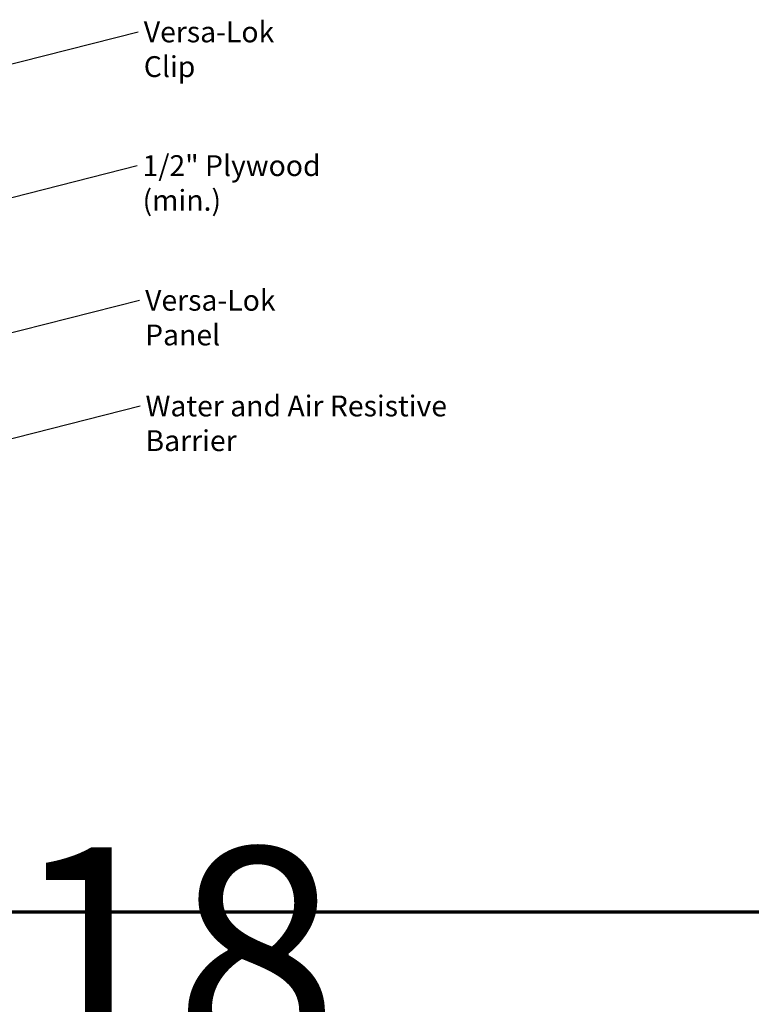
# Model space of a CAD drawing. Units: inches. Extents: x 0 to 118, y -246 to 21.
# Drawn here: x 78 to 86, y -223 to -211 of the extents above; entities that cross this region are included whole.
import ezdxf
from ezdxf.enums import TextEntityAlignment as Align

# ---------------------------------------------------------------- set-up
doc = ezdxf.new("R2018")
doc.units = ezdxf.units.IN
doc.header["$LTSCALE"] = 2
doc.header["$MEASUREMENT"] = 0
doc.layers.add('Border (ANSI)', color=7, linetype='Continuous', lineweight=70)
doc.layers.add('Symbol (ANSI)', color=7, linetype='Continuous', lineweight=25)
doc.styles.add('Note Text (ANSI)', font='tahoma.ttf')
doc.styles.get("Standard").update_dxf_attribs({"font": 'tahoma.ttf'})
doc.dimstyles.new('Default (ANSI)$7', dxfattribs={"dimscale": 2, "dimtxt": 0.12, "dimasz": 0.098425, "dimexe": 0.125, "dimexo": 0.0625, "dimgap": 0.031496, "dimtad": 0, "dimtih": 1, "dimtoh": 1, "dimrnd": 1e-08, "dimzin": 4, "dimdsep": 46, "dimtxsty": 'Note Text (ANSI)', "dimcen": 0.09, "dimdle": 0.393701, "dimclrd": 256, "dimclre": 256, "dimclrt": 256, "dimadec": 0, "dimazin": 1, "dimtfac": 1, "dimtofl": 0, "dimtmove": 0, "dimatfit": 3, "dimfxl": 1, "dimtolj": 1, "dimtzin": 4, "dimlwd": -1, "dimlwe": -1, "dimarcsym": 0})

# ---------------------------------------------------------------- blocks, each defined once
blk = doc.blocks.new('Title Blocks ATAS A-B Title Block')
at = {"layer": 'Symbol (ANSI)', "lineweight": 30, "flags": 104}
blk.add_attdef('CREATION_DATE', text='', height=0.07, dxfattribs=at).set_placement((7.8175, 3.1162), align=Align.BOTTOM_RIGHT)
blk = doc.blocks.new('Borders ATAS A Border')
at = {"layer": 'Border (ANSI)'}
blk.add_line((0.3, 0.3), (16.7, 0.3), dxfattribs=at)

msp = doc.modelspace()

# ---------------------------------------------------------------- block references
at = {"xscale": 2, "yscale": 2, "zscale": 2}
msp.add_blockref('Borders ATAS A Border', (69.134819, -222.077135), dxfattribs=at)
ref = msp.add_blockref('Title Blocks ATAS A-B Title Block', (51.868894, -226.966795), dxfattribs=dict(xscale=2, yscale=2, zscale=2))
lines = msp.add_mtext('8/1/2018', dxfattribs={"layer": 'Symbol (ANSI)', "insert": (67.50392, -220.734367), "char_height": 2.5, "attachment_point": 1})
ref.add_attrib('CREATION_DATE', '', (67.50392, -220.734367), dxfattribs={"flags": 104}).embed_mtext(lines)

# ---------------------------------------------------------------- texts
at = {"layer": 'Symbol (ANSI)', "char_height": 0.24, "attachment_point": 1, "style": 'Note Text (ANSI)'}
for s, insert, width in [('{Versa-Lok Clip}', (79.288574, -211.214487), 2.07228529), ('{1/2" Plywood (min.)}', (79.274643, -212.755849), 2.92181518), ('{Versa-Lok Panel}', (79.303832, -214.307729), 2.3292059), ('{Water and Air Resistive Barrier}', (79.30827, -215.526144), 4.46489477)]:
    msp.add_mtext(s, dxfattribs=dict(at, insert=insert, width=width))

# ---------------------------------------------------------------- leaders
at = {"layer": 'Symbol (ANSI)', "annotation_type": 0, "has_hookline": 1, "hookline_direction": 0}
for points, text_width in [([(76.876639, -211.928017), (79.225582, -211.334487)], 2.063291), ([(76.40497, -213.592029), (79.211651, -212.875849)], 2.868717), ([(76.840127, -215.035131), (79.24084, -214.427729)], 2.307159), ([(76.705718, -216.29075), (79.245278, -215.646144)], 4.459584)]:
    msp.add_leader(points, dimstyle='Default (ANSI)$7', override={"dimtad": 0}, dxfattribs=dict(at, text_width=text_width))

doc.saveas('drawing.dxf')
